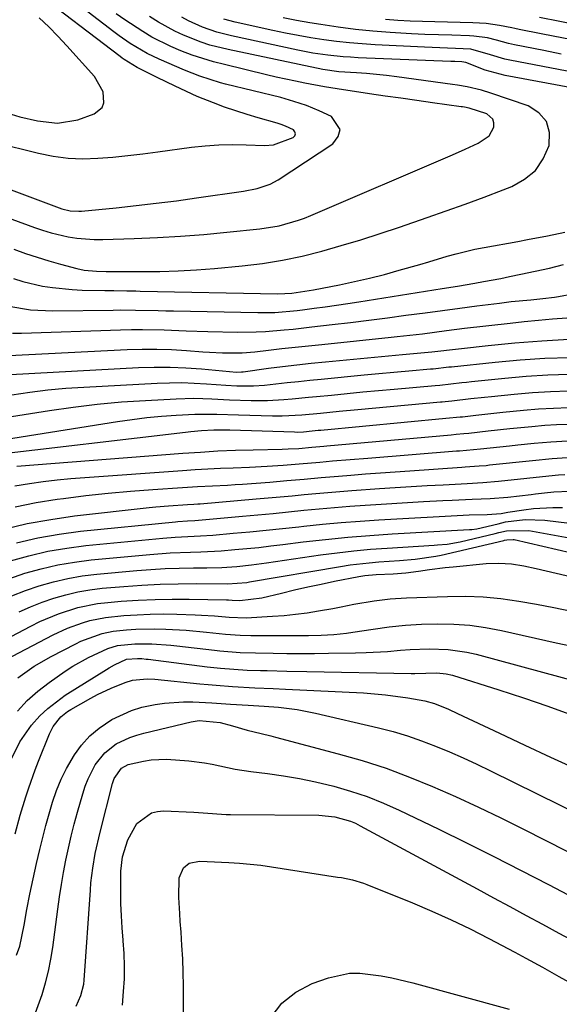
# Model space of a CAD drawing. Units: inches. Extents: x 1879881 to 1885232, y 432710 to 438031.
# Drawn here: x 1884189 to 1884308, y 434518 to 434735 of the extents above; entities that cross this region are included whole.
import ezdxf

# ---------------------------------------------------------------- set-up
doc = ezdxf.new("R2010")
doc.units = ezdxf.units.IN
doc.header["$MEASUREMENT"] = 0
doc.layers.add('7', color=7, linetype='Continuous')
doc.layers.add('8', color=7, linetype='Continuous')

msp = doc.modelspace()

# ---------------------------------------------------------------- linework, layer by layer
at = {"layer": '7', "color": 18}
for points in [[(1884186.59, 434697.65, 1712), (1884197.77, 434693.47, 1712), (1884198.37, 434693.27, 1712), (1884200.2, 434692.83, 1712), (1884202.07, 434692.71, 1712), (1884202.7, 434692.75, 1712), (1884210.32, 434693.5, 1712), (1884214.76, 434693.96, 1712), (1884219.19, 434694.47, 1712), (1884223.61, 434695.03, 1712), (1884228.03, 434695.64, 1712), (1884238.42, 434697.14, 1712), (1884241.42, 434697.72, 1712), (1884244.3, 434698.65, 1712), (1884246.07, 434699.63, 1712), (1884258.14, 434707.61, 1712), (1884259.26, 434709.18, 1712), (1884259.7, 434710.71, 1712), (1884257.8, 434713.61, 1712), (1884255.09, 434714.87, 1712), (1884252.34, 434716, 1712), (1884249.52, 434716.94, 1712), (1884246.65, 434717.75, 1712), (1884234.48, 434720.75, 1712), (1884233.33, 434721.05, 1712), (1884228.76, 434722.46, 1712), (1884225.42, 434723.78, 1712), (1884219.81, 434726.22, 1712), (1884217.17, 434727.49, 1712), (1884213.4, 434729.72, 1712), (1884210.99, 434731.39, 1712), (1884209.81, 434732.26, 1712), (1884196.31, 434742.66, 1712)], [(1884162.86, 434699.95, 1714), (1884192.29, 434689.13, 1714), (1884194.12, 434688.51, 1714), (1884195.97, 434687.94, 1714), (1884199.73, 434687.07, 1714), (1884201.64, 434686.77, 1714), (1884205.48, 434686.47, 1714), (1884207.41, 434686.48, 1714), (1884214.34, 434686.71, 1714), (1884219.45, 434686.93, 1714), (1884224.55, 434687.22, 1714), (1884229.64, 434687.62, 1714), (1884234.73, 434688.08, 1714), (1884242, 434688.82, 1714), (1884246.31, 434689.53, 1714), (1884250.52, 434690.72, 1714), (1884251.89, 434691.22, 1714), (1884253.25, 434691.77, 1714), (1884284.48, 434705.16, 1714), (1884287.33, 434706.41, 1714), (1884290.17, 434707.69, 1714), (1884292.61, 434709.33, 1714), (1884293.62, 434711.23, 1714), (1884293.64, 434712.2, 1714), (1884293.43, 434713.03, 1714), (1884292.05, 434714.21, 1714), (1884288.19, 434715.45, 1714), (1884287.12, 434715.65, 1714), (1884286.75, 434715.71, 1714), (1884286.39, 434715.76, 1714), (1884280.13, 434716.62, 1714), (1884276.64, 434717.11, 1714), (1884273.15, 434717.61, 1714), (1884269.65, 434718.11, 1714), (1884266.17, 434718.62, 1714), (1884259.05, 434719.68, 1714), (1884256.26, 434720.13, 1714), (1884251.98, 434720.94, 1714), (1884249.85, 434721.37, 1714), (1884245.6, 434722.3, 1714), (1884243.48, 434722.8, 1714), (1884234.2, 434725.04, 1714), (1884231.81, 434725.66, 1714), (1884227.11, 434727.15, 1714), (1884224.58, 434728.08, 1714), (1884222.41, 434729, 1714), (1884218.22, 434731.11, 1714), (1884216.19, 434732.3, 1714), (1884212.25, 434734.88, 1714), (1884210.34, 434736.26, 1714)], [(1884187.78, 434684.35, 1716), (1884190.32, 434683.44, 1716), (1884192.88, 434682.58, 1716), (1884195.46, 434681.8, 1716), (1884198.05, 434681.07, 1716), (1884201.64, 434680.11, 1716), (1884203.28, 434679.76, 1716), (1884206.03, 434679.49, 1716), (1884208.13, 434679.44, 1716), (1884208.43, 434679.44, 1716), (1884215.92, 434679.41, 1716), (1884219.96, 434679.45, 1716), (1884223.99, 434679.57, 1716), (1884228.02, 434679.81, 1716), (1884232.05, 434680.12, 1716), (1884238.14, 434680.69, 1716), (1884242.58, 434681.22, 1716), (1884246.99, 434681.91, 1716), (1884251.35, 434682.83, 1716), (1884255.69, 434683.91, 1716), (1884259.99, 434685.14, 1716), (1884264.28, 434686.43, 1716), (1884268.54, 434687.79, 1716), (1884272.79, 434689.21, 1716), (1884278.9, 434691.31, 1716), (1884283.11, 434692.78, 1716), (1884287.31, 434694.29, 1716), (1884291.49, 434695.84, 1716), (1884295.67, 434697.43, 1716), (1884297.63, 434698.18, 1716), (1884300.42, 434699.76, 1716), (1884302.79, 434701.73, 1716), (1884304.52, 434704.28, 1716), (1884305.82, 434707.22, 1716), (1884305.88, 434710.05, 1716), (1884305.25, 434712.52, 1716), (1884303.57, 434714.43, 1716), (1884301.19, 434715.98, 1716), (1884292.97, 434718.75, 1716), (1884290.9, 434719.39, 1716), (1884287.73, 434720.11, 1716), (1884285.6, 434720.48, 1716), (1884284.53, 434720.64, 1716), (1884272.2, 434722.35, 1716), (1884269.99, 434722.62, 1716), (1884265.57, 434723.06, 1716), (1884263.35, 434723.23, 1716), (1884259.41, 434723.47, 1716), (1884255.89, 434723.93, 1716), (1884235.04, 434728.33, 1716), (1884231.02, 434729.35, 1716), (1884229.05, 434729.99, 1716), (1884225.18, 434731.49, 1716), (1884223.31, 434732.37, 1716), (1884219.69, 434734.39, 1716), (1884217.72, 434735.62, 1716)], [(1884187.15, 434714.13, 1708), (1884189.08, 434713.56, 1708), (1884192.98, 434712.66, 1708), (1884197.38, 434712.11, 1708), (1884201.86, 434712.84, 1708), (1884205.52, 434714.16, 1708), (1884207.25, 434715.58, 1708), (1884207.62, 434716.59, 1708), (1884207.45, 434719.05, 1708), (1884205.58, 434722.45, 1708), (1884199.47, 434729.2, 1708), (1884197.49, 434731.3, 1708), (1884195.46, 434733.34, 1708), (1884193.34, 434735.31, 1708)], [(1884326.63, 434717, 1718), (1884296.09, 434722.63, 1718), (1884291.69, 434723.81, 1718), (1884287.44, 434725.49, 1718), (1884286.59, 434725.66, 1718), (1884285.06, 434725.72, 1718), (1884284.15, 434725.75, 1718), (1884263.73, 434726.56, 1718), (1884262.05, 434726.64, 1718), (1884260.37, 434726.76, 1718), (1884257.02, 434727.1, 1718), (1884253.7, 434727.59, 1718), (1884250.39, 434728.22, 1718), (1884235.79, 434731.37, 1718), (1884232.53, 434732.21, 1718), (1884229.36, 434733.31, 1718), (1884226.29, 434734.69, 1718), (1884224.81, 434735.48, 1718)], [(1884308.51, 434727.36, 1722), (1884304.62, 434728.11, 1722), (1884298.2, 434729.38, 1722), (1884296.86, 434729.68, 1722), (1884294.21, 434730.45, 1722), (1884292.24, 434730.91, 1722), (1884289.25, 434731.34, 1722), (1884288.24, 434731.39, 1722), (1884284.35, 434731.5, 1722), (1884281.4, 434731.59, 1722), (1884278.44, 434731.7, 1722), (1884275.49, 434731.85, 1722), (1884270.76, 434732.13, 1722), (1884266.92, 434732.42, 1722), (1884263.1, 434732.8, 1722), (1884259.29, 434733.29, 1722), (1884255.48, 434733.86, 1722), (1884253.03, 434734.27, 1722), (1884250.1, 434734.78, 1722), (1884247.18, 434735.33, 1722)], [(1884320.44, 434728.67, 1724), (1884306.71, 434731.28, 1724), (1884304.04, 434731.79, 1724), (1884299.19, 434732.77, 1724), (1884298.26, 434733, 1724), (1884297.57, 434733.16, 1724), (1884294.88, 434733.65, 1724), (1884291.95, 434734.07, 1724), (1884290.47, 434734.18, 1724), (1884288.99, 434734.25, 1724), (1884280.64, 434734.43, 1724), (1884277.92, 434734.52, 1724), (1884275.2, 434734.62, 1724), (1884272.48, 434734.78, 1724), (1884269.77, 434734.95, 1724)], [(1884317.14, 434732.8, 1726), (1884303.73, 434735.41, 1726)], [(1884187.66, 434677.91, 1718), (1884189.76, 434677.24, 1718), (1884194.07, 434676.23, 1718), (1884196.26, 434675.89, 1718), (1884200.65, 434675.44, 1718), (1884202.87, 434675.34, 1718), (1884207.86, 434675.25, 1718), (1884209.8, 434675.22, 1718), (1884212.7, 434675.18, 1718), (1884214.64, 434675.15, 1718), (1884215.61, 434675.13, 1718), (1884246.01, 434674.53, 1718), (1884249.05, 434674.68, 1718), (1884253.84, 434675.42, 1718), (1884259.57, 434676.53, 1718), (1884262.9, 434677.23, 1718), (1884266.21, 434677.98, 1718), (1884269.5, 434678.81, 1718), (1884272.78, 434679.71, 1718), (1884277.3, 434681.01, 1718), (1884279.31, 434681.6, 1718), (1884283.33, 434682.79, 1718), (1884285.34, 434683.35, 1718), (1884289.41, 434684.33, 1718), (1884291.46, 434684.74, 1718), (1884298.9, 434686.08, 1718), (1884301.08, 434686.48, 1718), (1884305.43, 434687.31, 1718), (1884309.27, 434688.07, 1718)], [(1884187.47, 434665.86, 1722), (1884189.49, 434665.86, 1722), (1884211.32, 434666.6, 1722), (1884213.73, 434666.65, 1722), (1884216.14, 434666.67, 1722), (1884220.95, 434666.55, 1722), (1884225.76, 434666.37, 1722), (1884230.57, 434666.24, 1722), (1884237.06, 434666.1, 1722), (1884241.18, 434666.12, 1722), (1884243.24, 434666.22, 1722), (1884247.35, 434666.56, 1722), (1884249.4, 434666.76, 1722), (1884253.5, 434667.21, 1722), (1884257.96, 434667.74, 1722), (1884262.02, 434668.23, 1722), (1884266.08, 434668.73, 1722), (1884270.14, 434669.25, 1722), (1884274.19, 434669.78, 1722), (1884278.51, 434670.36, 1722), (1884282.3, 434670.86, 1722), (1884286.09, 434671.35, 1722), (1884289.88, 434671.84, 1722), (1884294.86, 434672.48, 1722), (1884297.46, 434672.79, 1722), (1884301.79, 434673.21, 1722), (1884304.42, 434673.46, 1722), (1884307.04, 434673.8, 1722), (1884307.9, 434673.95, 1722), (1884311.05, 434674.51, 1722)], [(1884182.35, 434660.73, 1724), (1884212.77, 434662.21, 1724), (1884216.04, 434662.31, 1724), (1884219.3, 434662.32, 1724), (1884222.57, 434662.22, 1724), (1884225.83, 434662.03, 1724), (1884229.48, 434661.75, 1724), (1884230.92, 434661.65, 1724), (1884233.79, 434661.5, 1724), (1884238.09, 434661.49, 1724), (1884240.95, 434661.73, 1724), (1884243.95, 434662.08, 1724), (1884246.88, 434662.43, 1724), (1884249.81, 434662.76, 1724), (1884252.74, 434663.07, 1724), (1884255.67, 434663.38, 1724), (1884270.95, 434664.94, 1724), (1884272.32, 434665.08, 1724), (1884275.08, 434665.38, 1724), (1884277.88, 434665.7, 1724), (1884280.54, 434666.05, 1724), (1884283.19, 434666.44, 1724), (1884287.18, 434666.94, 1724), (1884297.21, 434668.06, 1724), (1884300.33, 434668.4, 1724), (1884303.46, 434668.71, 1724), (1884306.58, 434668.99, 1724), (1884309.71, 434669.26, 1724)], [(1884187.04, 434656.74, 1726), (1884215.25, 434658.27, 1726), (1884218.73, 434658.38, 1726), (1884222.21, 434658.38, 1726), (1884225.69, 434658.23, 1726), (1884229.16, 434657.97, 1726), (1884235.34, 434657.36, 1726), (1884236.86, 434657.27, 1726), (1884238, 434657.31, 1726), (1884238.38, 434657.35, 1726), (1884243.91, 434658.1, 1726), (1884247.05, 434658.51, 1726), (1884250.19, 434658.89, 1726), (1884253.34, 434659.23, 1726), (1884256.5, 434659.54, 1726), (1884273.45, 434661.13, 1726), (1884276.75, 434661.42, 1726), (1884279.94, 434661.73, 1726), (1884292.37, 434663.12, 1726), (1884298.29, 434663.7, 1726), (1884304.21, 434664.18, 1726), (1884310.15, 434664.5, 1726)], [(1884187.36, 434652.29, 1728), (1884191.3, 434652.85, 1728), (1884195.26, 434653.33, 1728), (1884199.22, 434653.69, 1728), (1884203.2, 434653.97, 1728), (1884219.41, 434654.84, 1728), (1884222.13, 434654.93, 1728), (1884224.85, 434654.95, 1728), (1884227.57, 434654.86, 1728), (1884230.28, 434654.7, 1728), (1884234.5, 434654.39, 1728), (1884236.94, 434654.26, 1728), (1884240.6, 434654.23, 1728), (1884243.04, 434654.41, 1728), (1884245.58, 434654.69, 1728), (1884248.07, 434654.96, 1728), (1884250.56, 434655.22, 1728), (1884253.05, 434655.48, 1728), (1884255.54, 434655.72, 1728), (1884265.03, 434656.64, 1728), (1884267.49, 434656.87, 1728), (1884272.41, 434657.32, 1728), (1884274.87, 434657.54, 1728), (1884279.64, 434657.95, 1728), (1884280.25, 434658, 1728), (1884283.67, 434658.39, 1728), (1884284.32, 434658.46, 1728), (1884293.94, 434659.46, 1728), (1884299.4, 434659.94, 1728), (1884304.87, 434660.31, 1728), (1884310.35, 434660.49, 1728)], [(1884184.21, 434642.22, 1732), (1884210.63, 434646.39, 1732), (1884213.86, 434646.84, 1732), (1884217.1, 434647.24, 1732), (1884220.34, 434647.53, 1732), (1884223.6, 434647.75, 1732), (1884227.71, 434647.97, 1732), (1884228.92, 434648.02, 1732), (1884232.52, 434648, 1732), (1884237.32, 434647.83, 1732), (1884244.78, 434647.6, 1732), (1884246.95, 434647.59, 1732), (1884251.3, 434647.84, 1732), (1884255.4, 434648.23, 1732), (1884259.5, 434648.64, 1732), (1884263.6, 434649.03, 1732), (1884281.85, 434650.7, 1732), (1884282.2, 434650.73, 1732), (1884282.91, 434650.79, 1732), (1884284.33, 434650.92, 1732), (1884288.55, 434651.41, 1732), (1884291.6, 434651.74, 1732), (1884293.13, 434651.9, 1732), (1884298.1, 434652.4, 1732), (1884302.12, 434652.75, 1732), (1884306.14, 434653.01, 1732), (1884310.17, 434653.15, 1732)], [(1884181.65, 434638.87, 1734), (1884225.65, 434644.06, 1734), (1884226.83, 434644.18, 1734), (1884229.19, 434644.39, 1734), (1884231.88, 434644.54, 1734), (1884235.37, 434644.52, 1734), (1884249.63, 434644.07, 1734), (1884250.31, 434644.06, 1734), (1884251.67, 434644.11, 1734), (1884253.58, 434644.3, 1734), (1884254.85, 434644.43, 1734), (1884255.48, 434644.49, 1734), (1884283.03, 434647.08, 1734), (1884286.22, 434647.37, 1734), (1884286.68, 434647.42, 1734), (1884289.69, 434647.77, 1734), (1884291.65, 434647.99, 1734), (1884295.58, 434648.41, 1734), (1884300.19, 434648.87, 1734), (1884303.48, 434649.14, 1734), (1884306.78, 434649.35, 1734), (1884310.07, 434649.47, 1734)], [(1884188.46, 434636.52, 1736), (1884225.06, 434639.38, 1736), (1884228.92, 434639.65, 1736), (1884232.79, 434639.88, 1736), (1884236.66, 434640.04, 1736), (1884240.53, 434640.16, 1736), (1884246.92, 434640.3, 1736), (1884248.28, 434640.34, 1736), (1884250.6, 434640.45, 1736), (1884253.47, 434640.7, 1736), (1884256.1, 434640.94, 1736), (1884256.79, 434641, 1736), (1884284.21, 434643.47, 1736), (1884285.33, 434643.57, 1736), (1884287, 434643.71, 1736), (1884288.11, 434643.82, 1736), (1884292.36, 434644.29, 1736), (1884297.17, 434644.81, 1736), (1884301.98, 434645.3, 1736), (1884304.85, 434645.54, 1736), (1884307.41, 434645.7, 1736), (1884309.98, 434645.79, 1736)], [(1884188, 434632.2, 1738), (1884191.2, 434632.73, 1738), (1884194.25, 434633.14, 1738), (1884197.3, 434633.5, 1738), (1884200.35, 434633.8, 1738), (1884203.41, 434634.05, 1738), (1884224.97, 434635.61, 1738), (1884227.76, 434635.79, 1738), (1884230.54, 434635.96, 1738), (1884233.33, 434636.09, 1738), (1884236.12, 434636.2, 1738), (1884239.74, 434636.34, 1738), (1884243.65, 434636.53, 1738), (1884247.2, 434636.75, 1738), (1884250.66, 434637.01, 1738), (1884255.27, 434637.44, 1738), (1884258.02, 434637.68, 1738), (1884261.94, 434638, 1738), (1884265.85, 434638.31, 1738), (1884285.39, 434639.88, 1738), (1884286.05, 434639.93, 1738), (1884290.66, 434640.34, 1738), (1884297.07, 434641.04, 1738), (1884298.9, 434641.23, 1738), (1884302.55, 434641.61, 1738), (1884306.21, 434641.93, 1738), (1884309.88, 434642.11, 1738)], [(1884185.59, 434622.65, 1742), (1884190.73, 434623.87, 1742), (1884195.94, 434624.81, 1742), (1884201.18, 434625.55, 1742), (1884217.65, 434627.43, 1742), (1884219.05, 434627.58, 1742), (1884221.85, 434627.82, 1742), (1884226.05, 434628.06, 1742), (1884227.45, 434628.14, 1742), (1884228.38, 434628.21, 1742), (1884228.84, 434628.25, 1742), (1884241.23, 434629.3, 1742), (1884243.87, 434629.53, 1742), (1884246.5, 434629.76, 1742), (1884249.14, 434630.01, 1742), (1884251.77, 434630.27, 1742), (1884254.4, 434630.52, 1742), (1884257.04, 434630.75, 1742), (1884259.68, 434630.96, 1742), (1884262.31, 434631.16, 1742), (1884268.38, 434631.58, 1742), (1884271.89, 434631.82, 1742), (1884275.4, 434632.04, 1742), (1884278.92, 434632.25, 1742), (1884282.43, 434632.45, 1742), (1884287.72, 434632.74, 1742), (1884291.19, 434632.95, 1742), (1884294.66, 434633.24, 1742), (1884307.18, 434634.54, 1742), (1884307.89, 434634.61, 1742), (1884309.31, 434634.72, 1742)], [(1884188.38, 434619.67, 1744), (1884193.03, 434620.75, 1744), (1884197.73, 434621.55, 1744), (1884202.47, 434622.17, 1744), (1884223.44, 434624.28, 1744), (1884223.97, 434624.33, 1744), (1884226.08, 434624.46, 1744), (1884227.66, 434624.58, 1744), (1884238.21, 434625.51, 1744), (1884241.59, 434625.81, 1744), (1884244.97, 434626.13, 1744), (1884248.36, 434626.46, 1744), (1884251.74, 434626.81, 1744), (1884255.12, 434627.14, 1744), (1884258.5, 434627.44, 1744), (1884261.89, 434627.7, 1744), (1884265.28, 434627.94, 1744), (1884278.13, 434628.74, 1744), (1884282.36, 434628.98, 1744), (1884284.47, 434629.07, 1744), (1884288.85, 434629.23, 1744), (1884292.78, 434629.37, 1744), (1884296.7, 434629.67, 1744), (1884301.86, 434630.29, 1744), (1884302.84, 434630.4, 1744), (1884304.8, 434630.64, 1744), (1884306.87, 434630.87, 1744), (1884310.32, 434631.03, 1744)], [(1884187, 434615.66, 1746), (1884191.1, 434616.8, 1746), (1884195.24, 434617.77, 1746), (1884199.42, 434618.48, 1746), (1884203.64, 434619.02, 1746), (1884220.6, 434620.67, 1746), (1884223.37, 434620.89, 1746), (1884226.14, 434621.02, 1746), (1884228.91, 434621.15, 1746), (1884231.68, 434621.35, 1746), (1884236.16, 434621.74, 1746), (1884239.79, 434622.08, 1746), (1884243.41, 434622.42, 1746), (1884247.03, 434622.8, 1746), (1884250.65, 434623.19, 1746), (1884251.69, 434623.31, 1746), (1884255.83, 434623.73, 1746), (1884259.97, 434624.12, 1746), (1884264.12, 434624.43, 1746), (1884268.27, 434624.69, 1746), (1884288.18, 434625.79, 1746), (1884292.12, 434625.91, 1746), (1884295.23, 434626.13, 1746), (1884296.72, 434626.38, 1746), (1884300.22, 434626.93, 1746), (1884302.35, 434627.2, 1746), (1884306.62, 434627.45, 1746), (1884308.76, 434627.43, 1746)], [(1884186.67, 434611.69, 1748), (1884190.2, 434612.92, 1748), (1884193.81, 434613.93, 1748), (1884197.44, 434614.78, 1748), (1884201.12, 434615.41, 1748), (1884204.84, 434615.87, 1748), (1884217.75, 434617.08, 1748), (1884222.24, 434617.42, 1748), (1884226.75, 434617.59, 1748), (1884229, 434617.65, 1748), (1884233.51, 434617.89, 1748), (1884236.54, 434618.13, 1748), (1884239.18, 434618.38, 1748), (1884241.82, 434618.64, 1748), (1884244.45, 434618.94, 1748), (1884247.08, 434619.26, 1748), (1884251.6, 434619.82, 1748), (1884256.49, 434620.39, 1748), (1884261.39, 434620.88, 1748), (1884266.3, 434621.27, 1748), (1884271.21, 434621.6, 1748), (1884288.28, 434622.54, 1748), (1884288.8, 434622.57, 1748), (1884289.85, 434622.71, 1748), (1884294.55, 434623.85, 1748), (1884296.19, 434624.24, 1748), (1884300.52, 434624.77, 1748), (1884304.87, 434624.65, 1748), (1884310.29, 434624, 1748)], [(1884188.96, 434604.43, 1752), (1884191.45, 434605.56, 1752), (1884193.99, 434606.55, 1752), (1884196.57, 434607.46, 1752), (1884199.2, 434608.21, 1752), (1884201.85, 434608.84, 1752), (1884204.54, 434609.28, 1752), (1884207.25, 434609.61, 1752), (1884212.01, 434610.02, 1752), (1884216.02, 434610.31, 1752), (1884220.03, 434610.53, 1752), (1884224.04, 434610.63, 1752), (1884228.06, 434610.65, 1752), (1884234.86, 434610.6, 1752), (1884239.16, 434610.92, 1752), (1884239.77, 434611.01, 1752), (1884259.81, 434614.44, 1752), (1884261.91, 434614.77, 1752), (1884266.12, 434615.26, 1752), (1884268.24, 434615.43, 1752), (1884272.79, 434615.72, 1752), (1884276.27, 434616, 1752), (1884280.87, 434616.66, 1752), (1884282, 434616.91, 1752), (1884295.82, 434620.18, 1752), (1884295.95, 434620.21, 1752), (1884296.46, 434620.33, 1752), (1884297.86, 434620.39, 1752), (1884298.11, 434620.34, 1752), (1884323.42, 434614.48, 1752)], [(1884175.95, 434593.14, 1754), (1884191.49, 434601.28, 1754), (1884193.5, 434602.27, 1754), (1884197.62, 434604, 1754), (1884201.88, 434605.36, 1754), (1884206.25, 434606.23, 1754), (1884208.47, 434606.5, 1754), (1884211.47, 434606.75, 1754), (1884215.2, 434607.01, 1754), (1884218.93, 434607.18, 1754), (1884222.67, 434607.24, 1754), (1884226.41, 434607.23, 1754), (1884234.67, 434607.06, 1754), (1884235.08, 434607.04, 1754), (1884235.92, 434607, 1754), (1884237.58, 434606.89, 1754), (1884242.49, 434607.53, 1754), (1884246.77, 434608.56, 1754), (1884249.7, 434609.24, 1754), (1884252.63, 434609.91, 1754), (1884255.57, 434610.54, 1754), (1884258.51, 434611.15, 1754), (1884263.87, 434612.24, 1754), (1884265.19, 434612.45, 1754), (1884267.71, 434612.62, 1754), (1884271.39, 434612.8, 1754), (1884274.22, 434613.01, 1754), (1884277.03, 434613.37, 1754), (1884279.42, 434613.74, 1754), (1884282.89, 434614.18, 1754), (1884284.64, 434614.36, 1754), (1884291.94, 434615.07, 1754), (1884294.72, 434615.18, 1754), (1884297.49, 434614.97, 1754), (1884300.24, 434614.54, 1754), (1884302.98, 434613.97, 1754), (1884326.26, 434608.54, 1754)], [(1884185.92, 434593.87, 1756), (1884196.46, 434599.34, 1756), (1884199.62, 434600.82, 1756), (1884202.89, 434602.03, 1756), (1884204.56, 434602.51, 1756), (1884207.97, 434603.19, 1756), (1884212.03, 434603.6, 1756), (1884214.94, 434603.79, 1756), (1884217.85, 434603.92, 1756), (1884220.77, 434603.95, 1756), (1884223.69, 434603.91, 1756), (1884227.75, 434603.78, 1756), (1884229.16, 434603.72, 1756), (1884231.99, 434603.55, 1756), (1884235.28, 434603.26, 1756), (1884239.02, 434603.11, 1756), (1884244.81, 434603.44, 1756), (1884247.36, 434603.63, 1756), (1884249.9, 434603.88, 1756), (1884252.43, 434604.22, 1756), (1884254.95, 434604.62, 1756), (1884258.13, 434605.19, 1756), (1884259.98, 434605.54, 1756), (1884262.74, 434606.1, 1756), (1884267.22, 434606.86, 1756), (1884270.78, 434607.31, 1756), (1884274.36, 434607.54, 1756), (1884283.39, 434607.84, 1756), (1884287.34, 434607.85, 1756), (1884291.27, 434607.71, 1756), (1884295.2, 434607.34, 1756), (1884299.11, 434606.81, 1756), (1884303, 434606.13, 1756), (1884306.89, 434605.4, 1756), (1884310.76, 434604.61, 1756)], [(1884188.66, 434589.9, 1758), (1884192.23, 434592.43, 1758), (1884196.02, 434594.61, 1758), (1884201.43, 434597.4, 1758), (1884202.55, 434597.94, 1758), (1884207.25, 434599.66, 1758), (1884209.69, 434600.15, 1758), (1884212.6, 434600.44, 1758), (1884214.69, 434600.57, 1758), (1884218.86, 434600.66, 1758), (1884221.27, 434600.6, 1758), (1884225.76, 434600.35, 1758), (1884230.25, 434599.96, 1758), (1884234.46, 434599.53, 1758), (1884237.65, 434599.29, 1758), (1884240.05, 434599.23, 1758), (1884251.31, 434599.18, 1758), (1884252.72, 434599.19, 1758), (1884255.54, 434599.27, 1758), (1884258.35, 434599.44, 1758), (1884261.15, 434599.74, 1758), (1884262.55, 434599.94, 1758), (1884267.04, 434600.64, 1758), (1884270.57, 434601.12, 1758), (1884274.11, 434601.49, 1758), (1884277.66, 434601.7, 1758), (1884281.22, 434601.81, 1758), (1884284.77, 434601.72, 1758), (1884288.31, 434601.46, 1758), (1884291.82, 434600.97, 1758), (1884295.32, 434600.31, 1758), (1884307.38, 434597.61, 1758), (1884310.56, 434596.9, 1758)], [(1884187.11, 434571.77, 1762), (1884189.11, 434575.77, 1762), (1884191.69, 434579.43, 1762), (1884193.53, 434581.48, 1762), (1884195.25, 434583.15, 1762), (1884199.11, 434586.03, 1762), (1884208.19, 434591.74, 1762), (1884208.79, 434592.1, 1762), (1884209.99, 434592.78, 1762), (1884212.6, 434593.96, 1762), (1884215.06, 434594.17, 1762), (1884216.01, 434594.12, 1762), (1884216.93, 434594.03, 1762), (1884217.39, 434593.98, 1762), (1884230.44, 434592.33, 1762), (1884233.35, 434592.01, 1762), (1884236.27, 434591.76, 1762), (1884239.2, 434591.59, 1762), (1884242.13, 434591.49, 1762), (1884243.6, 434591.46, 1762), (1884248, 434591.36, 1762), (1884252.4, 434591.27, 1762), (1884275.38, 434590.82, 1762), (1884276.21, 434590.81, 1762), (1884281.08, 434590.95, 1762), (1884283.14, 434590.78, 1762), (1884284.48, 434590.46, 1762), (1884294.72, 434587.24, 1762), (1884300.16, 434585.46, 1762), (1884305.57, 434583.62, 1762), (1884310.95, 434581.67, 1762)], [(1884188.06, 434555.53, 1764), (1884189.17, 434559.59, 1764), (1884190.4, 434563.62, 1764), (1884191.06, 434565.61, 1764), (1884192.47, 434569.58, 1764), (1884193.23, 434571.54, 1764), (1884195.6, 434577.53, 1764), (1884196.42, 434579.16, 1764), (1884198.16, 434581.28, 1764), (1884199.57, 434582.43, 1764), (1884200.35, 434582.92, 1764), (1884204.72, 434585.38, 1764), (1884206.19, 434586.18, 1764), (1884209.22, 434587.61, 1764), (1884212.34, 434588.87, 1764), (1884213.91, 434589.35, 1764), (1884217.2, 434589.67, 1764), (1884218.86, 434589.58, 1764), (1884228.81, 434588.58, 1764), (1884230.6, 434588.4, 1764), (1884232.39, 434588.24, 1764), (1884235.98, 434587.95, 1764), (1884240.93, 434587.65, 1764), (1884244.99, 434587.51, 1764), (1884247.7, 434587.39, 1764), (1884264.87, 434586.54, 1764), (1884267.32, 434586.38, 1764), (1884269.77, 434586.16, 1764), (1884274.65, 434585.47, 1764), (1884278.4, 434584.79, 1764), (1884280.52, 434584.19, 1764), (1884283.6, 434582.94, 1764), (1884285.62, 434582.02, 1764), (1884294.84, 434577.65, 1764), (1884300.47, 434575.01, 1764), (1884306.11, 434572.41, 1764), (1884311.78, 434569.86, 1764)], [(1884188.37, 434528.76, 1766), (1884189.09, 434530.75, 1766), (1884190.05, 434535.38, 1766), (1884190.67, 434538.79, 1766), (1884191.32, 434542.2, 1766), (1884192.04, 434545.59, 1766), (1884192.78, 434548.98, 1766), (1884193.49, 434552.06, 1766), (1884194.13, 434554.69, 1766), (1884194.8, 434557.3, 1766), (1884195.53, 434559.9, 1766), (1884196.29, 434562.49, 1766), (1884197.19, 434565.03, 1766), (1884198.2, 434567.52, 1766), (1884199.41, 434569.91, 1766), (1884201.12, 434572.88, 1766), (1884202.72, 434575.07, 1766), (1884204.5, 434577.08, 1766), (1884206.56, 434578.81, 1766), (1884209.39, 434580.69, 1766), (1884213.71, 434582.71, 1766), (1884215.99, 434583.4, 1766), (1884218.97, 434584.03, 1766), (1884221.03, 434584.31, 1766), (1884225.17, 434584.58, 1766), (1884227.25, 434584.57, 1766), (1884231.42, 434584.38, 1766), (1884235.58, 434584.11, 1766), (1884239.44, 434583.82, 1766), (1884243.01, 434583.62, 1766), (1884246.13, 434583.38, 1766), (1884250.25, 434582.91, 1766), (1884254.31, 434582.12, 1766), (1884268.21, 434578.87, 1766), (1884271.41, 434578.04, 1766), (1884274.58, 434577.11, 1766), (1884277.7, 434576.03, 1766), (1884280.79, 434574.85, 1766), (1884283.85, 434573.56, 1766), (1884286.88, 434572.23, 1766), (1884289.88, 434570.84, 1766), (1884292.87, 434569.4, 1766), (1884328.57, 434551.79, 1766)], [(1884192.55, 434516.05, 1768), (1884193.98, 434520.12, 1768), (1884194.74, 434522.67, 1768), (1884195.41, 434525.24, 1768), (1884195.93, 434527.85, 1768), (1884196.35, 434530.47, 1768), (1884197.45, 434538.89, 1768), (1884197.84, 434541.6, 1768), (1884198.25, 434544.3, 1768), (1884198.73, 434546.99, 1768), (1884199.24, 434549.68, 1768), (1884199.81, 434552.35, 1768), (1884200.42, 434555.01, 1768), (1884201.1, 434557.66, 1768), (1884201.82, 434560.3, 1768), (1884202.97, 434564.35, 1768), (1884203.51, 434565.99, 1768), (1884204.13, 434567.6, 1768), (1884205.71, 434570.68, 1768), (1884207.8, 434573.36, 1768), (1884210.37, 434575.3, 1768), (1884213.33, 434576.71, 1768), (1884214.87, 434577.25, 1768), (1884216.45, 434577.7, 1768), (1884226.89, 434580.21, 1768), (1884228.65, 434580.48, 1768), (1884233.25, 434580.03, 1768), (1884236.01, 434579.31, 1768), (1884239.24, 434578.33, 1768), (1884242.34, 434577.58, 1768), (1884244.41, 434577.07, 1768), (1884245.44, 434576.81, 1768), (1884259.29, 434573.15, 1768), (1884264.6, 434571.63, 1768), (1884269.85, 434569.94, 1768), (1884275.02, 434568.02, 1768), (1884280.13, 434565.94, 1768), (1884285.19, 434563.7, 1768), (1884290.21, 434561.4, 1768), (1884295.19, 434559, 1768), (1884300.15, 434556.55, 1768), (1884319.25, 434546.86, 1768)], [(1884211.73, 434517.75, 1772), (1884211.98, 434520.77, 1772), (1884212.14, 434523.55, 1772), (1884212.2, 434526.33, 1772), (1884212.11, 434529.11, 1772), (1884211.91, 434531.89, 1772), (1884211.9, 434532.05, 1772), (1884211.67, 434534.75, 1772), (1884211.5, 434537.46, 1772), (1884211.4, 434540.17, 1772), (1884211.36, 434542.88, 1772), (1884211.35, 434547.24, 1772), (1884211.73, 434550.4, 1772), (1884212.92, 434554.19, 1772), (1884214.92, 434557.76, 1772), (1884218.14, 434560.14, 1772), (1884219.42, 434560.44, 1772), (1884220.77, 434560.55, 1772), (1884227.5, 434560.29, 1772), (1884230.53, 434560.08, 1772), (1884233.56, 434559.81, 1772), (1884234.57, 434559.77, 1772), (1884235.58, 434559.75, 1772), (1884255.06, 434559.64, 1772), (1884258.59, 434559.28, 1772), (1884262.01, 434558.29, 1772), (1884263.1, 434557.82, 1772), (1884264.16, 434557.29, 1772), (1884289.95, 434543.36, 1772), (1884293.56, 434541.41, 1772), (1884297.16, 434539.46, 1772), (1884300.76, 434537.52, 1772), (1884304.36, 434535.58, 1772), (1884307.97, 434533.64, 1772), (1884311.57, 434531.7, 1772)], [(1884225.22, 434503.12, 1774), (1884225.15, 434522.01, 1774), (1884225.1, 434524.96, 1774), (1884225.01, 434527.92, 1774), (1884224.85, 434530.86, 1774), (1884224.65, 434533.81, 1774), (1884224.46, 434536.21, 1774), (1884224.34, 434537.96, 1774), (1884224.18, 434541.46, 1774), (1884224.21, 434545.83, 1774), (1884225.18, 434548.02, 1774), (1884226.4, 434549.04, 1774), (1884228.69, 434549.46, 1774), (1884230.38, 434549.4, 1774), (1884235.15, 434549.2, 1774), (1884237.53, 434549.06, 1774), (1884242.26, 434548.59, 1774), (1884244.62, 434548.26, 1774), (1884259.18, 434545.98, 1774), (1884260, 434545.84, 1774), (1884262.45, 434545.33, 1774), (1884264.85, 434544.62, 1774), (1884265.63, 434544.32, 1774), (1884275.7, 434540.27, 1774), (1884279.97, 434538.47, 1774), (1884284.2, 434536.58, 1774), (1884288.37, 434534.56, 1774), (1884292.5, 434532.45, 1774), (1884298.25, 434529.4, 1774), (1884300.69, 434528.09, 1774), (1884304.33, 434526.09, 1774), (1884307.97, 434524.08, 1774), (1884330, 434512, 1774)], [(1884244.53, 434515.07, 1776), (1884246.86, 434518.21, 1776), (1884249.95, 434520.6, 1776), (1884253.57, 434522.48, 1776), (1884257.19, 434523.76, 1776), (1884261.76, 434524.76, 1776), (1884264.09, 434524.8, 1776), (1884268.79, 434524.21, 1776), (1884271.14, 434523.76, 1776), (1884275.78, 434522.63, 1776), (1884297.01, 434516.86, 1776)]]:
    msp.add_polyline3d(points, dxfattribs=at)
at = {"layer": '8', "color": 18}
for points in [[(1884183.68, 434707.89, 1710), (1884193.22, 434705.49, 1710), (1884196.46, 434704.84, 1710), (1884199.72, 434704.41, 1710), (1884203, 434704.29, 1710), (1884206.3, 434704.38, 1710), (1884209.62, 434704.66, 1710), (1884212.92, 434704.99, 1710), (1884216.23, 434705.37, 1710), (1884219.52, 434705.79, 1710), (1884226.98, 434706.82, 1710), (1884229.98, 434707.15, 1710), (1884232.99, 434707.37, 1710), (1884236.01, 434707.43, 1710), (1884239.03, 434707.38, 1710), (1884243.05, 434707.2, 1710), (1884245.04, 434707.34, 1710), (1884249.34, 434708.95, 1710), (1884249.73, 434709.36, 1710), (1884249.91, 434709.78, 1710), (1884249.77, 434710.21, 1710), (1884249.42, 434710.65, 1710), (1884247.66, 434711.48, 1710), (1884246.75, 434711.82, 1710), (1884245.83, 434712.11, 1710), (1884241.68, 434713.29, 1710), (1884239.19, 434714.03, 1710), (1884236.71, 434714.83, 1710), (1884234.26, 434715.69, 1710), (1884231.82, 434716.6, 1710), (1884228.23, 434718.02, 1710), (1884224.57, 434719.66, 1710), (1884221.62, 434721.09, 1710), (1884219.07, 434722.35, 1710), (1884215, 434724.42, 1710), (1884212.11, 434726.14, 1710), (1884211.65, 434726.46, 1710), (1884211.2, 434726.79, 1710), (1884191.89, 434741.57, 1710)], [(1884315.2, 434722.57, 1720), (1884297.16, 434726, 1720), (1884296.07, 434726.23, 1720), (1884292.87, 434727.18, 1720), (1884288.56, 434728.44, 1720), (1884285.15, 434728.6, 1720), (1884283.44, 434728.66, 1720), (1884280.02, 434728.79, 1720), (1884278.31, 434728.88, 1720), (1884267.46, 434729.43, 1720), (1884264.61, 434729.61, 1720), (1884261.77, 434729.85, 1720), (1884258.93, 434730.16, 1720), (1884256.1, 434730.53, 1720), (1884253.28, 434730.97, 1720), (1884250.46, 434731.46, 1720), (1884247.66, 434732, 1720), (1884244.87, 434732.58, 1720), (1884236.55, 434734.42, 1720), (1884234.05, 434735.08, 1720)], [(1884186.63, 434671.83, 1720), (1884191.46, 434670.99, 1720), (1884196.37, 434670.77, 1720), (1884209.64, 434670.95, 1720), (1884211.3, 434670.96, 1720), (1884214.63, 434670.94, 1720), (1884219.62, 434670.83, 1720), (1884221.28, 434670.79, 1720), (1884222.95, 434670.76, 1720), (1884241.61, 434670.37, 1720), (1884245.31, 434670.43, 1720), (1884250.24, 434670.84, 1720), (1884251.46, 434670.99, 1720), (1884253.97, 434671.32, 1720), (1884256.45, 434671.65, 1720), (1884258.93, 434672, 1720), (1884261.41, 434672.37, 1720), (1884263.88, 434672.75, 1720), (1884282.26, 434675.68, 1720), (1884285.58, 434676.22, 1720), (1884289.42, 434676.87, 1720), (1884291.34, 434677.2, 1720), (1884295.17, 434677.92, 1720), (1884297.08, 434678.31, 1720), (1884299.58, 434678.82, 1720), (1884302.73, 434679.49, 1720), (1884305.87, 434680.2, 1720), (1884309, 434680.96, 1720)], [(1884184.36, 434647.03, 1730), (1884195.6, 434648.8, 1730), (1884200.88, 434649.56, 1730), (1884206.18, 434650.2, 1730), (1884211.49, 434650.68, 1730), (1884216.82, 434651.04, 1730), (1884223.56, 434651.4, 1730), (1884227.48, 434651.5, 1730), (1884231.4, 434651.38, 1730), (1884235.33, 434651.18, 1730), (1884240.1, 434651.01, 1730), (1884243.72, 434651.01, 1730), (1884247.32, 434651.22, 1730), (1884249.13, 434651.37, 1730), (1884252.73, 434651.71, 1730), (1884254.53, 434651.88, 1730), (1884257.84, 434652.21, 1730), (1884261.3, 434652.55, 1730), (1884264.75, 434652.89, 1730), (1884268.21, 434653.21, 1730), (1884271.67, 434653.52, 1730), (1884280.67, 434654.32, 1730), (1884281.68, 434654.4, 1730), (1884286.54, 434654.95, 1730), (1884287.63, 434655.07, 1730), (1884288.72, 434655.19, 1730), (1884296.02, 434655.93, 1730), (1884300.76, 434656.34, 1730), (1884305.51, 434656.66, 1730), (1884310.26, 434656.82, 1730)], [(1884188.06, 434627.58, 1740), (1884192.68, 434628.49, 1740), (1884197.33, 434629.24, 1740), (1884198.75, 434629.43, 1740), (1884203.65, 434630.05, 1740), (1884208.57, 434630.59, 1740), (1884213.49, 434631.03, 1740), (1884218.42, 434631.4, 1740), (1884224.99, 434631.82, 1740), (1884228.3, 434632.02, 1740), (1884231.6, 434632.19, 1740), (1884234.91, 434632.37, 1740), (1884236.56, 434632.48, 1740), (1884238.21, 434632.59, 1740), (1884244.21, 434633.04, 1740), (1884248, 434633.34, 1740), (1884251.79, 434633.69, 1740), (1884255.58, 434634.05, 1740), (1884259.37, 434634.36, 1740), (1884262.09, 434634.57, 1740), (1884265.34, 434634.81, 1740), (1884268.6, 434635.05, 1740), (1884271.86, 434635.29, 1740), (1884275.12, 434635.51, 1740), (1884286.56, 434636.3, 1740), (1884287.32, 434636.35, 1740), (1884290.37, 434636.58, 1740), (1884291.9, 434636.71, 1740), (1884292.66, 434636.79, 1740), (1884302.12, 434637.8, 1740), (1884306.49, 434638.23, 1740), (1884309.78, 434638.42, 1740)], [(1884187.33, 434607.93, 1750), (1884190.34, 434609.12, 1750), (1884193.39, 434610.19, 1750), (1884196.5, 434611.07, 1750), (1884199.65, 434611.81, 1750), (1884202.83, 434612.34, 1750), (1884206.04, 434612.74, 1750), (1884214.89, 434613.54, 1750), (1884218.01, 434613.78, 1750), (1884221.13, 434613.97, 1750), (1884224.26, 434614.07, 1750), (1884227.39, 434614.13, 1750), (1884230.36, 434614.15, 1750), (1884233.65, 434614.23, 1750), (1884236.93, 434614.45, 1750), (1884240.2, 434614.79, 1750), (1884243.46, 434615.22, 1750), (1884255.4, 434616.97, 1750), (1884259.06, 434617.46, 1750), (1884262.73, 434617.88, 1750), (1884266.42, 434618.21, 1750), (1884270.1, 434618.48, 1750), (1884280.46, 434619.11, 1750), (1884281.19, 434619.16, 1750), (1884283.35, 434619.36, 1750), (1884286.2, 434619.87, 1750), (1884293.92, 434621.7, 1750), (1884294.74, 434621.9, 1750), (1884296.39, 434622.3, 1750), (1884301.37, 434622.36, 1750), (1884316.69, 434619.58, 1750)], [(1884188.61, 434582.54, 1760), (1884190.73, 434584.85, 1760), (1884193.06, 434586.94, 1760), (1884195.53, 434588.88, 1760), (1884199.12, 434591.36, 1760), (1884200.78, 434592.42, 1760), (1884204.23, 434594.34, 1760), (1884208.48, 434596.35, 1760), (1884210.66, 434596.99, 1760), (1884214.43, 434597.37, 1760), (1884218.23, 434597.37, 1760), (1884222.41, 434597.06, 1760), (1884223.75, 434596.92, 1760), (1884232.05, 434595.96, 1760), (1884233.18, 434595.84, 1760), (1884237.69, 434595.49, 1760), (1884241.09, 434595.37, 1760), (1884244.93, 434595.32, 1760), (1884247.98, 434595.28, 1760), (1884251.04, 434595.27, 1760), (1884254.09, 434595.28, 1760), (1884257.14, 434595.3, 1760), (1884263.11, 434595.37, 1760), (1884265.47, 434595.43, 1760), (1884270.18, 434595.7, 1760), (1884273.05, 434595.95, 1760), (1884275.14, 434596.12, 1760), (1884279.34, 434596.28, 1760), (1884283.54, 434596.14, 1760), (1884287.68, 434595.54, 1760), (1884289.73, 434595.07, 1760), (1884318.15, 434587.35, 1760)], [(1884201.48, 434517.5, 1770), (1884202.57, 434519.84, 1770), (1884203.18, 434522.35, 1770), (1884203.27, 434523.21, 1770), (1884204.65, 434543.11, 1770), (1884204.78, 434544.72, 1770), (1884205.17, 434547.94, 1770), (1884205.71, 434551.13, 1770), (1884206.78, 434555.88, 1770), (1884209.53, 434566.59, 1770), (1884209.89, 434567.69, 1770), (1884211.5, 434570, 1770), (1884212.96, 434570.77, 1770), (1884216.33, 434571.54, 1770), (1884218.04, 434571.81, 1770), (1884221.47, 434571.99, 1770), (1884226.33, 434571.62, 1770), (1884229.78, 434571.17, 1770), (1884231.49, 434570.85, 1770), (1884234.9, 434570.1, 1770), (1884236.6, 434569.76, 1770), (1884240.05, 434569.24, 1770), (1884243.72, 434568.8, 1770), (1884247.27, 434568.3, 1770), (1884250.8, 434567.71, 1770), (1884254.31, 434566.97, 1770), (1884258.33, 434566.01, 1770), (1884262.04, 434564.93, 1770), (1884265.69, 434563.71, 1770), (1884269.26, 434562.28, 1770), (1884272.78, 434560.71, 1770), (1884281.5, 434556.49, 1770), (1884287.58, 434553.52, 1770), (1884293.64, 434550.5, 1770), (1884299.68, 434547.44, 1770), (1884305.69, 434544.33, 1770), (1884310.02, 434542.07, 1770)]]:
    msp.add_polyline3d(points, dxfattribs=at)

doc.saveas('drawing.dxf')
